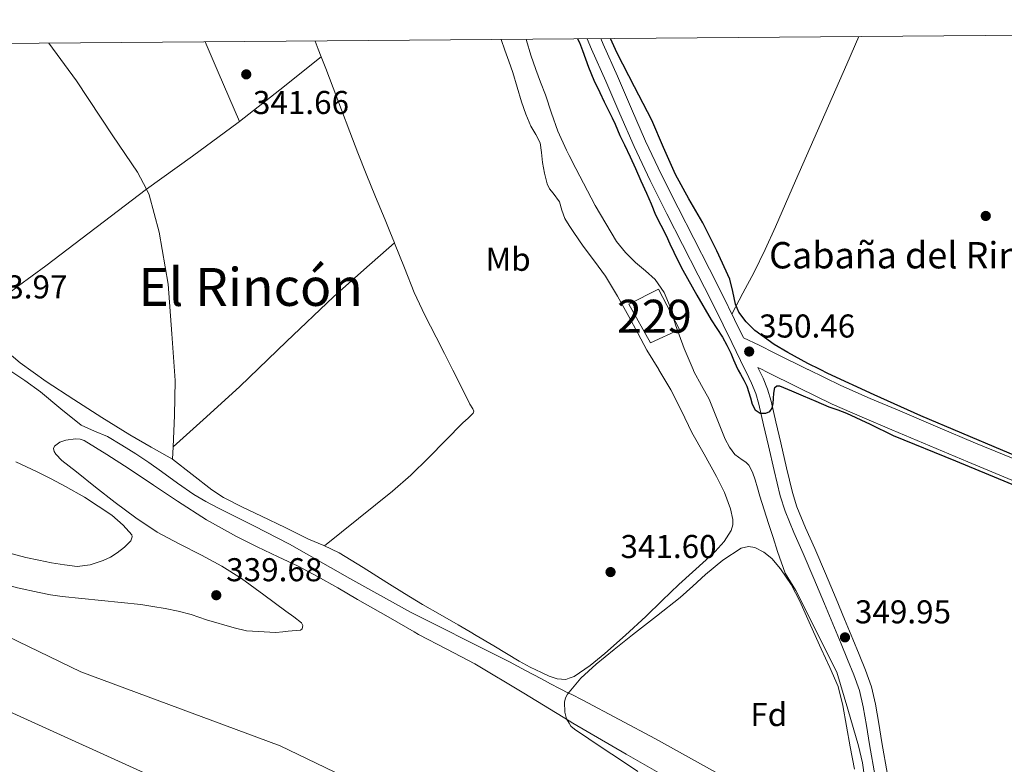
# Model space of a CAD drawing. Units: metres. Extents: x 553100 to 559991, y 4696250 to 4700931.
# Drawn here: x 559080 to 559378, y 4700705 to 4700931 of the extents above; entities that cross this region are included whole.
import ezdxf
from ezdxf.enums import TextEntityAlignment as Align

# ---------------------------------------------------------------- set-up
doc = ezdxf.new("R2010")
doc.units = ezdxf.units.M
doc.header["$MEASUREMENT"] = 0
doc.linetypes.add('DGN Style 3', pattern=[119.62706, 85.4479, -34.17916])
doc.linetypes.add('DGN Style 4', pattern=[136.80208790000003, 68.35832, -34.17916, 0.08544790000000001, -34.17916])
for name, color, linetype, lineweight in [('Nivel 1', 7, 'Continuous', 0), ('Nivel 11', 7, 'Continuous', 0), ('Nivel 13', 7, 'Continuous', 0), ('Nivel 15', 7, 'Continuous', 0), ('Nivel 17', 7, 'Continuous', 0), ('Nivel 21', 7, 'Continuous', 0), ('Nivel 23', 7, 'Continuous', 0), ('Nivel 35', 7, 'Continuous', 0), ('Nivel 36', 7, 'Continuous', 0), ('Nivel 37', 7, 'Continuous', 0), ('Nivel 4', 7, 'Continuous', 0), ('Nivel 41', 7, 'Continuous', 0), ('Nivel 44', 7, 'Continuous', 0), ('Nivel 45', 7, 'Continuous', 0), ('Nivel 48', 7, 'Continuous', 0), ('Nivel 5', 7, 'Continuous', 0), ('Nivel 51', 7, 'Continuous', 0), ('Nivel 52', 7, 'Continuous', 0), ('Nivel 57', 7, 'Continuous', 0), ('Nivel 61', 7, 'Continuous', 0), ('Nivel 7', 7, 'Continuous', 0)]:
    doc.layers.add(name, color=color, linetype=linetype, lineweight=lineweight)
doc.styles.add('Style-Arial', font='txt')
doc.styles.add('Style-Arial Narrow', font='txt')
doc.styles.add('Style-Times New Roman', font='txt')

# ---------------------------------------------------------------- blocks, each defined once
blk = doc.blocks.new('5PATER')
at = {"layer": 'Nivel 7', "linetype": 'Continuous', "lineweight": 0}
h = blk.add_hatch(color=51, dxfattribs=at)
edge = h.paths.add_edge_path()
edge.add_ellipse((0.0001789852976799011, 0.003191027790307999), major_axis=(-1.095731442372465, -1.110710699892244), ratio=0.9994222409660318, start_angle=0, end_angle=360)
blk = doc.blocks.new('5PERFI_1')
at = {"layer": 'Nivel 17', "linetype": 'Continuous', "lineweight": 0}
h = blk.add_hatch(color=7, dxfattribs=at)
edge = h.paths.add_edge_path()
edge.add_arc((0.003195818513631821, -0.005001606419682503), 1.559999998626405, 315.0000000018422, 675.0000000018422)
blk = doc.blocks.new('5PERFI')
at = {"layer": 'Nivel 17', "color": 7, "linetype": 'Continuous', "lineweight": 0}
blk.add_blockref('5PERFI_1', (0, 0), dxfattribs=at)

msp = doc.modelspace()

# ---------------------------------------------------------------- linework, layer by layer
at = {"layer": 'Nivel 1', "color": 7, "linetype": 'Continuous', "lineweight": 0}
msp.add_polyline3d([(558841.6400000006, 4700921.689999999, 338.95), (558842, 4700921.41, 338.95), (558866.8599999994, 4700900.310000001, 339.15), (558903.7699999996, 4700858.470000001, 339.65), (558942.3900000006, 4700823.51, 339.62), (558985.0399999991, 4700792.52, 339.25), (559037.6999999993, 4700762.24, 339.52), (559098.3500000015, 4700732.92, 339.55), (559158.8200000003, 4700710.460000001, 339.71), (559216.5399999991, 4700682.640000001, 339.73), (559269.379999999, 4700646.140000001, 339.75), (559315.0700000003, 4700600.83, 339.79), (559349.6000000015, 4700541.59, 339.84), (559372.1999999993, 4700482.119999999, 339.37), (559388.5300000012, 4700412.82, 338.9)], dxfattribs=at)
at = {"layer": 'Nivel 11', "color": 142, "linetype": 'Continuous', "lineweight": 13, "elevation": 339.53, "flags": 128}
msp.add_lwpolyline([(559079.129999999, 4700758.460000001), (559085.6999999993, 4700757), (559089.1700000018, 4700756.359999999), (559092.6600000001, 4700755.83), (559104.5799999982, 4700754.58), (559116.5, 4700753.35), (559120.2100000009, 4700752.82), (559123.8900000006, 4700752.199999999), (559127.870000001, 4700751.35), (559131.8000000007, 4700750.32), (559136.4200000018, 4700748.720000001), (559144.8099999987, 4700746.32), (559148.5700000003, 4700745.43), (559157.4899999984, 4700744.85), (559159.5599999987, 4700745.07), (559161.25, 4700745.24), (559165.0100000016, 4700745.630000001), (559165.4600000009, 4700745.949999999), (559165.6799999997, 4700746.98), (559165.3200000003, 4700747.859999999), (559162.9100000001, 4700749.609999999), (559160.5, 4700751.359999999), (559153.8299999982, 4700756.33), (559147.1099999994, 4700761.27), (559141.1400000006, 4700765), (559134.9499999993, 4700768.390000001), (559128.1999999993, 4700771.790000001), (559121.5300000012, 4700775.33), (559115.0300000012, 4700779.710000001), (559108.7399999984, 4700784.390000001), (559102.8200000003, 4700788.970000001), (559096.9699999988, 4700793.65), (559092.5500000007, 4700797.130000001), (559090.7899999991, 4700798.960000001), (559090.2600000016, 4700799.85), (559090.0700000003, 4700800.689999999), (559090.3599999994, 4700801.470000001), (559091.9600000009, 4700802.65), (559093.7600000016, 4700803.300000001), (559096.7600000016, 4700803.68), (559098.1400000006, 4700803.529999999), (559099.2899999991, 4700803.109999999), (559106.1700000018, 4700798.949999999), (559113, 4700794.529999999), (559120.3399999999, 4700789.6), (559127.6999999993, 4700784.710000001), (559136.4800000004, 4700779.1), (559145.5399999991, 4700773.99), (559151.870000001, 4700770.91), (559158.2100000009, 4700767.869999999), (559164.2300000004, 4700764.970000001), (559170.1700000018, 4700761.92), (559176.25, 4700758.43), (559182.3099999987, 4700754.880000001), (559191.5399999991, 4700749.59), (559199.4699999988, 4700745.07), (559200.7699999996, 4700744.32), (559209.3299999982, 4700739.869999999), (559217.879999999, 4700735.390000001), (559232.7600000016, 4700726.43), (559246.4899999984, 4700718.07), (559247.6099999994, 4700717.390000001), (559263.8000000007, 4700707.93), (559280.0700000003, 4700698.609999999)], dxfattribs=at)
at = {"layer": 'Nivel 13', "color": 4, "linetype": 'Continuous', "lineweight": 0, "extrusion": (0.8927013369249052, 0.3799693441702794, 0.2422965549554814), "elevation": 2285431.429060828, "flags": 128}
msp.add_lwpolyline([(4106429.105049768, -570406.9534195121), (4106419.08378012, -570407.0667979363), (4106402.800561746, -570407.3038619133)], dxfattribs=at)
at = {"layer": 'Nivel 13', "color": 4, "linetype": 'Continuous', "lineweight": 0, "extrusion": (-0.3088902165025129, -0.1201957746223167, 0.943472209400983), "elevation": -737430.822440594, "flags": 128}
msp.add_lwpolyline([(-4178165.349852173, 2100116.855563726), (-4178162.720557638, 2100116.88573404), (-4178160.155991397, 2100116.88573404)], dxfattribs=at)
at = {"layer": 'Nivel 13', "color": 4, "linetype": 'Continuous', "lineweight": 0, "extrusion": (-0.009138507743476257, 0.01260483826686381, 0.9998787955189812), "elevation": 54485.99839760426, "flags": 128}
msp.add_lwpolyline([(559151.0498317443, 4700606.218371775), (559138.4204506129, 4700596.267581243), (559126.1910527758, 4700586.606813753)], dxfattribs=at)
at = {"layer": 'Nivel 13', "color": 4, "linetype": 'Continuous', "lineweight": 0, "extrusion": (-0.01094288309324017, -0.0044825639375743, 0.9999300775205001), "elevation": -26849.44307420467, "flags": 128}
msp.add_lwpolyline([(559141.5380905569, 4700846.443840779), (559142.8980091251, 4700842.933809331), (559145.1678732038, 4700837.023757357), (559147.6976122856, 4700830.383655142), (559150.2274608016, 4700823.74359775), (559152.6673147008, 4700817.34354236), (559155.1571656093, 4700810.963484317), (559158.0169943646, 4700803.993414052), (559160.9068213217, 4700797.043342115), (559162.3567344993, 4700793.463306956), (559163.7466512732, 4700789.993273634)], dxfattribs=at)
at = {"layer": 'Nivel 13', "color": 4, "linetype": 'Continuous', "lineweight": 0, "extrusion": (0.046722618276535, -0.04806938997851936, 0.9977506355239661), "elevation": -199503.6582879747, "flags": 128}
msp.add_lwpolyline([(3677433.919227522, 2974522.370082827), (3677433.430468999, 2974522.426657207), (3677416.375661846, 2974524.756901504), (3677399.353293322, 2974527.292896349)], dxfattribs=at)
at = {"layer": 'Nivel 13', "color": 4, "linetype": 'Continuous', "lineweight": 0, "extrusion": (-0.0001347646760513913, -0.00265982913259325, 0.9999964535674452), "elevation": -12236.88971966004, "flags": 128}
msp.add_lwpolyline([(559126.3509840555, 4700785.300295407), (559126.1609827094, 4700781.550282139)], dxfattribs=at)
at = {"layer": 'Nivel 13', "color": 4, "linetype": 'Continuous', "lineweight": 0}
for points in [[(559088.6600000001, 4700923.74, 342.2), (559096.9800000004, 4700912.359999999, 342.15), (559108.0100000016, 4700895.59, 342.05), (559115.4699999988, 4700884.57, 342.05), (559118.2100000009, 4700879.390000001, 342.05)], [(559118.2100000009, 4700879.390000001, 342.05), (559103, 4700867.75, 341.96), (559087.7399999984, 4700856.189999999, 341.88), (559079.4600000009, 4700850.08, 341.9), (559071.1799999997, 4700843.960000001, 341.93)], [(559118.2100000009, 4700879.390000001, 342.05), (559119.0899999999, 4700877.74, 342.05), (559122.1400000006, 4700866.359999999, 342.05), (559124.8500000015, 4700850.630000001, 341.96), (559125.9499999993, 4700835.51, 341.96), (559126.9100000001, 4700821.390000001, 341.91), (559126.7600000016, 4700810.710000001, 341.81), (559126.3099999987, 4700801.220000001, 341.79)], [(559193.4899999984, 4700863.119999999, 341.69), (559184.2300000004, 4700854.93, 341.86), (559174.9699999988, 4700846.75, 342.04), (559160.7300000004, 4700833.16, 342), (559146.5599999987, 4700819.5, 341.81), (559136.4299999997, 4700810.359999999, 341.8), (559126.3099999987, 4700801.220000001, 341.79)], [(559193.4899999984, 4700863.119999999, 341.69), (559193.5300000012, 4700863.02, 341.69), (559196.4699999988, 4700855.540000001, 341.66), (559199.4699999988, 4700848.09, 341.62), (559202.7100000009, 4700841.23, 341.6), (559206.1700000018, 4700834.49, 341.57), (559208.6900000013, 4700829.51, 341.58), (559211.2100000009, 4700824.540000001, 341.57), (559213.8000000007, 4700819.380000001, 341.54), (559216.379999999, 4700814.220000001, 341.51), (559217.2600000016, 4700812.790000001, 341.5), (559217.5300000012, 4700812.08, 341.5), (559217.3900000006, 4700811.470000001, 341.49), (559215.870000001, 4700809.949999999, 341.49), (559214.1900000013, 4700808.51, 341.49), (559203.7699999996, 4700797.869999999, 341.42), (559198.4699999988, 4700792.630000001, 341.39), (559192.879999999, 4700787.74, 341.43), (559182.5599999987, 4700779.460000001, 341.58), (559172.2399999984, 4700771.18, 341.72)]]:
    msp.add_polyline3d(points, dxfattribs=at)
at = {"layer": 'Nivel 15', "color": 1, "linetype": 'Continuous', "lineweight": 0, "elevation": 381.72, "flags": 128}
msp.add_lwpolyline([(559271.1900000013, 4700832.83), (559264.5300000012, 4700844.550000001), (559273.5799999982, 4700849.08), (559279.9699999988, 4700836.82), (559271.1900000013, 4700832.83)], dxfattribs=at)
at = {"layer": 'Nivel 21', "color": 7, "linetype": 'DGN Style 3', "lineweight": 0}
for points in [[(559251.9200000018, 4700925.09, 350.33), (559253.3000000007, 4700921.91, 350.31), (559257.5799999982, 4700912.220000001, 350.26), (559261.8299999982, 4700902.33, 350.12), (559266.1600000001, 4700892.390000001, 350.01), (559271.0300000012, 4700882.1, 350), (559276.1400000006, 4700871.98, 350.01), (559280.8999999985, 4700862.68, 350.02), (559285.6400000006, 4700853.380000001, 350.02), (559289.4400000013, 4700845.810000001, 350.02), (559293.1999999993, 4700838.220000001, 350.02), (559295.8200000003, 4700832.85, 350.02), (559298.4400000013, 4700827.470000001, 350.02), (559299.8000000007, 4700824.67, 350.02), (559300.1400000006, 4700823.970000001, 350.02), (559301.7800000012, 4700820.560000001, 350.01), (559303.0700000003, 4700817.43, 349.97), (559304.0199999996, 4700814.17, 349.94), (559305.4800000004, 4700807.91, 349.93), (559306.9499999993, 4700801.550000001, 349.93), (559308.6900000013, 4700794.02, 349.93), (559310.5300000012, 4700786.380000001, 349.93), (559311.9600000009, 4700781.74, 349.93), (559314.6499999985, 4700775.189999999, 349.93), (559317.4400000013, 4700768.880000001, 349.93), (559320.6900000013, 4700761.25, 349.93), (559323.9200000018, 4700753.6, 349.93), (559326.4400000013, 4700747.51, 349.88), (559328.9699999988, 4700741.41, 349.83), (559330.9200000018, 4700736.689999999, 349.82), (559332.8299999982, 4700732.08, 349.81), (559334.5300000012, 4700727.27, 349.78), (559335.6900000013, 4700722.34, 349.75), (559336.6400000006, 4700716.689999999, 349.72), (559337.5899999999, 4700710.890000001, 349.7), (559339.3099999987, 4700701.140000001, 349.69)], [(559381.9800000004, 4700790.609999999, 349.61), (559367.3900000006, 4700796.66, 349.61), (559355.870000001, 4700801.529999999, 349.76), (559344.379999999, 4700806.41, 349.94), (559335.3500000015, 4700810.199999999, 349.95), (559326.2899999991, 4700814.23, 349.96), (559316.1400000006, 4700819.16, 350.04), (559306.0899999999, 4700824.109999999, 350.1), (559304.9800000004, 4700824.67, 350.09), (559303.75, 4700825.290000001, 350.02)]]:
    msp.add_polyline3d(points, dxfattribs=at)
at = {"layer": 'Nivel 21', "color": 7, "linetype": 'Continuous', "lineweight": 0}
for points in [[(559256.0799999982, 4700925.119999999, 350.32), (559256.8099999987, 4700923.449999999, 350.31), (559261.0899999999, 4700913.75, 350.26), (559265.3500000015, 4700903.859999999, 350.12), (559269.6499999985, 4700893.98, 350.01), (559274.4699999988, 4700883.790000001, 350), (559279.5500000007, 4700873.720000001, 350.01), (559284.3099999987, 4700864.42, 350.02), (559289.0599999987, 4700855.109999999, 350.02), (559292.870000001, 4700847.52, 350.02), (559296.6400000006, 4700839.91, 350.02), (559299.2699999996, 4700834.529999999, 350.02), (559299.3599999994, 4700834.34, 350.02), (559304.1400000006, 4700832.060000001, 350.06), (559308.8599999994, 4700829.67, 350.1), (559318.870000001, 4700824.74, 350.04), (559319.0199999996, 4700824.67, 350.04), (559328.9100000001, 4700819.859999999, 349.96), (559337.8099999987, 4700815.9, 349.95), (559346.8000000007, 4700812.130000001, 349.94), (559358.2899999991, 4700807.25, 349.76), (559369.7899999991, 4700802.390000001, 349.61), (559384.370000001, 4700796.34, 349.61)], [(559303.75, 4700825.290000001, 350.02), (559304.0500000007, 4700824.67, 350.01), (559305.2800000012, 4700822.119999999, 350.01), (559306.6900000013, 4700818.699999999, 349.97), (559307.7300000004, 4700815.140000001, 349.94), (559309.2100000009, 4700808.779999999, 349.93), (559310.6900000013, 4700802.41, 349.93), (559312.4200000018, 4700794.9, 349.93), (559314.2199999988, 4700787.4, 349.93), (559315.5700000003, 4700783.040000001, 349.93), (559318.1799999997, 4700776.689999999, 349.93), (559320.9600000009, 4700770.41, 349.93), (559324.2199999988, 4700762.75, 349.93), (559327.4499999993, 4700755.08, 349.93), (559329.9800000004, 4700748.98, 349.88), (559332.5100000016, 4700742.869999999, 349.83), (559334.4600000009, 4700738.16, 349.82), (559336.4100000001, 4700733.449999999, 349.81), (559338.2100000009, 4700728.35, 349.78), (559339.4499999993, 4700723.1, 349.75), (559340.4200000018, 4700717.310000001, 349.72), (559341.370000001, 4700711.529999999, 349.7), (559343.0799999982, 4700701.82, 349.69)]]:
    msp.add_polyline3d(points, dxfattribs=at)
at = {"layer": 'Nivel 23', "color": 70, "linetype": 'DGN Style 4', "lineweight": 0}
msp.add_polyline3d([(558849.9299999997, 4700921.76, 339.02), (558904.6400000006, 4700849.359999999, 339.63), (558949.8399999999, 4700802.35, 339.33), (559065.5599999987, 4700725.949999999, 339.44), (559165.0100000016, 4700680.75, 339.8), (559244.1900000013, 4700649.33, 339.79), (559306.5700000003, 4700595.960000001, 339.75), (559338.1000000015, 4700538.51, 339.79)], dxfattribs=at)
at = {"layer": 'Nivel 35', "color": 92, "linetype": 'DGN Style 3', "lineweight": 0}
msp.add_polyline3d([(559267.3099999987, 4700702.68, 345.91), (559262.0300000012, 4700706.199999999, 345.91), (559256.75, 4700709.720000001, 345.91), (559252.3999999985, 4700712.630000001, 345.91), (559248.0599999987, 4700715.560000001, 345.91), (559247.0199999996, 4700716.49, 345.91), (559246.4899999984, 4700717.380000001, 345.91), (559245.6799999997, 4700718.73, 345.91), (559245.1099999994, 4700720.699999999, 345.91), (559245.0300000012, 4700723.699999999, 345.91), (559245.379999999, 4700725.060000001, 345.91), (559246.0100000016, 4700726.220000001, 345.91), (559246.4899999984, 4700726.790000001, 345.91), (559250.0100000016, 4700730.98, 345.91), (559254.629999999, 4700735.290000001, 345.91), (559260.1700000018, 4700739.73, 345.9), (559265.7100000009, 4700744.140000001, 345.89), (559272.9499999993, 4700749.83, 346.26), (559280.1900000013, 4700755.529999999, 346.77), (559284.0399999991, 4700758.949999999, 346.78), (559287.8200000003, 4700762.5, 346.82), (559293.1400000006, 4700766.859999999, 347.5), (559298.6900000013, 4700770.5, 348.17), (559300.9200000018, 4700771, 348.26), (559302.7800000012, 4700770.67, 348.33), (559305.5599999987, 4700769.310000001, 348.43), (559307.9499999993, 4700767.300000001, 348.53), (559310.6000000015, 4700764.210000001, 348.68), (559313.8399999999, 4700759.439999999, 348.9), (559316.4499999993, 4700754.359999999, 349.11), (559319.6799999997, 4700747.15, 349.15), (559322.9100000001, 4700739.939999999, 349.11), (559325.5700000003, 4700734.27, 349.25), (559328.0799999982, 4700728.49, 349.37), (559329.5, 4700722.76, 349.4), (559331.75, 4700710.17, 349.45), (559333.0799999982, 4700703.42, 349.48)], dxfattribs=at)
at = {"layer": 'Nivel 36', "color": 92, "linetype": 'Continuous', "lineweight": 0}
for points in [[(559126.120000001, 4700797.470000001, 341.78), (559132.1000000015, 4700792.84, 341.8), (559138.0799999982, 4700788.220000001, 341.81), (559141.620000001, 4700785.859999999, 341.82), (559147.3500000015, 4700782.960000001, 341.81), (559153.1799999997, 4700780.23, 341.8), (559160.2699999996, 4700776.720000001, 341.76), (559167.370000001, 4700773.24, 341.73), (559172.0799999982, 4700771.26, 341.72), (559176.6999999993, 4700769.08, 341.72), (559183.9299999997, 4700764.609999999, 341.72), (559191.129999999, 4700760.07, 341.72), (559196.5399999991, 4700756.73, 341.7), (559201.9800000004, 4700753.42, 341.69), (559207.370000001, 4700750.300000001, 341.66), (559212.7800000012, 4700747.210000001, 341.64), (559216.4299999997, 4700745.07, 341.64), (559218.2300000004, 4700744.01, 341.63), (559223.6700000018, 4700740.790000001, 341.64), (559227.5, 4700738.49, 341.65), (559231.3200000003, 4700736.189999999, 341.65), (559234.6600000001, 4700734.390000001, 341.65), (559238.0700000003, 4700732.699999999, 341.65), (559240.4400000013, 4700731.640000001, 341.65), (559242.8399999999, 4700730.779999999, 341.65), (559245.4600000009, 4700730.609999999, 341.65), (559246.4899999984, 4700730.98, 341.65), (559248.0100000016, 4700731.529999999, 341.65), (559252.870000001, 4700734.84, 341.7), (559257.3099999987, 4700738.51, 341.75), (559263.5599999987, 4700744.09, 341.77), (559269.7199999988, 4700749.75, 341.78), (559274.7300000004, 4700754.59, 341.79), (559279.7399999984, 4700759.42, 341.8), (559283.8500000015, 4700763.189999999, 341.88), (559288, 4700766.939999999, 342.01), (559290.8099999987, 4700769.470000001, 342.1), (559293.5300000012, 4700772.470000001, 342.2), (559295.5899999999, 4700775.83, 342.26), (559296.1099999994, 4700777.52, 342.27), (559296.129999999, 4700779.210000001, 342.28), (559295.370000001, 4700782.460000001, 342.28), (559293.5599999987, 4700787.35, 342.27), (559291.2100000009, 4700792.220000001, 342.26), (559287.4299999997, 4700798.99, 342.27), (559283.7300000004, 4700805.609999999, 342.26), (559280.5599999987, 4700812.109999999, 342.23), (559277.3299999982, 4700818.58, 342.2), (559273.6799999997, 4700824.58, 342.17), (559273.629999999, 4700824.67, 342.17), (559270.0100000016, 4700830.57, 342.13), (559267.3099999987, 4700835.689999999, 342.13), (559264.6099999994, 4700840.82, 342.13), (559261.1700000018, 4700847.01, 342.09), (559257.4899999984, 4700853.050000001, 342.01), (559254.1799999997, 4700857.619999999, 341.8), (559250.7699999996, 4700862.119999999, 341.62), (559247.879999999, 4700866.26, 341.6), (559246.5, 4700868.42, 341.59), (559245.1499999985, 4700870.5, 341.59), (559244.2800000012, 4700873.02, 341.59), (559243.5500000007, 4700875.59, 341.59), (559241.5899999999, 4700878.25, 341.59), (559240.5500000007, 4700879.560000001, 341.59), (559239.8099999987, 4700881.02, 341.59), (559238.9699999988, 4700884.24, 341.59), (559238.370000001, 4700887.51, 341.59), (559238.0899999999, 4700890.529999999, 341.59), (559237.6499999985, 4700893.51, 341.59), (559236.3200000003, 4700896.07, 341.59), (559234.8500000015, 4700898.57, 341.59), (559233.3399999999, 4700902.23, 341.59), (559231.9899999984, 4700905.960000001, 341.59), (559230.6900000013, 4700910.4, 341.59), (559229.3599999994, 4700914.82, 341.59), (559228.1700000018, 4700918.23, 341.59), (559226.9800000004, 4700921.640000001, 341.59), (559225.879999999, 4700924.869999999, 341.59)], [(559334.3999999985, 4700925.77, 350.14), (559330.7100000009, 4700917.380000001, 350.26), (559322.9200000018, 4700899.689999999, 350.18), (559315.1400000006, 4700881.99, 350.05), (559309.0899999999, 4700868.02, 350.33), (559305.9499999993, 4700861.09, 350.46), (559302.5599999987, 4700854.279999999, 350.41), (559299.1999999993, 4700847.91, 350.21), (559295.8299999982, 4700841.540000001, 350.02)], [(559072.4100000001, 4700832.960000001, 341.83), (559079.9499999993, 4700826.699999999, 341.84), (559087.8000000007, 4700821.07, 341.85), (559096.2199999988, 4700815.560000001, 341.85), (559104.6799999997, 4700810.140000001, 341.85), (559108.9200000018, 4700807.48, 341.85), (559113.1999999993, 4700804.890000001, 341.85), (559119.6600000001, 4700801.18, 341.82), (559126.120000001, 4700797.470000001, 341.78)]]:
    msp.add_polyline3d(points, dxfattribs=at)
at = {"layer": 'Nivel 4', "color": 30, "linetype": 'Continuous', "lineweight": 30, "elevation": 350, "flags": 128}
for points in [[(559249.0500000007, 4700925.060000001), (559249.5799999982, 4700923.92), (559250.5300000012, 4700921.560000001), (559251.4200000018, 4700918.99), (559252.3399999999, 4700916.439999999), (559253.9699999988, 4700912.560000001), (559255.7300000004, 4700908.74), (559257.129999999, 4700905.91), (559258.5300000012, 4700903.08), (559259.4800000004, 4700901.1), (559260.4200000018, 4700899.130000001), (559261.120000001, 4700897.439999999), (559261.8200000003, 4700895.75), (559262.5700000003, 4700894.290000001), (559263.3099999987, 4700892.84), (559264.9400000013, 4700889.26), (559266.5599999987, 4700885.689999999), (559268.25, 4700881.949999999), (559269.9299999997, 4700878.210000001), (559271.3099999987, 4700874.939999999), (559272.6999999993, 4700871.67), (559274.2800000012, 4700868.5), (559275.8900000006, 4700865.35), (559277.0500000007, 4700862.85), (559278.2100000009, 4700860.359999999), (559279.5700000003, 4700857.58), (559280.9699999988, 4700854.84), (559285.1799999997, 4700847.220000001), (559289.6000000015, 4700839.73), (559291.2800000012, 4700837.119999999), (559292.9699999988, 4700834.5), (559294.3299999982, 4700832.09), (559295.5700000003, 4700829.619999999), (559296.3099999987, 4700827.68), (559297.0899999999, 4700825.77), (559297.6799999997, 4700824.67), (559297.7699999996, 4700824.5), (559298.4600000009, 4700823.24), (559299.4200000018, 4700821.439999999), (559300.370000001, 4700819.640000001), (559301.5100000016, 4700816.060000001), (559302.0399999991, 4700814.23), (559302.9400000013, 4700812.449999999), (559304.4200000018, 4700811.49), (559306.1099999994, 4700811.49), (559307.3099999987, 4700812), (559308.0899999999, 4700812.970000001), (559308.3299999982, 4700814.41), (559308.4899999984, 4700815.859999999), (559308.5700000003, 4700817.560000001), (559308.8900000006, 4700819.25), (559309.5199999996, 4700819.73), (559310.3299999982, 4700819.699999999), (559313.879999999, 4700818.220000001), (559317.4200000018, 4700816.720000001), (559321.3500000015, 4700815.060000001), (559325.2800000012, 4700813.4), (559327.9600000009, 4700812.439999999), (559330.6400000006, 4700811.49), (559337.7399999984, 4700808.09), (559344.8099999987, 4700804.640000001), (559363.6499999985, 4700796.970000001), (559382.4600000009, 4700789.220000001)], [(559402.8099999987, 4700789.710000001), (559377.9899999984, 4700800.130000001), (559353.2100000009, 4700810.640000001), (559339.0399999991, 4700816.970000001), (559324.9600000009, 4700823.52), (559322.6499999985, 4700824.67), (559318.8500000015, 4700826.57), (559312.8299999982, 4700829.83), (559308.620000001, 4700832.26), (559302.7600000016, 4700836.560000001), (559300.1999999993, 4700839.15), (559297.9800000004, 4700842.119999999), (559296.9299999997, 4700844.529999999), (559296.1700000018, 4700848.380000001), (559295.1700000018, 4700852.130000001), (559291.2600000016, 4700860.74), (559287.0700000003, 4700869.220000001), (559282.8200000003, 4700876.52), (559278.6900000013, 4700883.859999999), (559275.0799999982, 4700892.109999999), (559271.5199999996, 4700900.390000001), (559266.25, 4700910.5), (559261.0599999987, 4700920.66), (559259.0399999991, 4700925.15)]]:
    msp.add_lwpolyline(points, dxfattribs=at)
at = {"layer": 'Nivel 5', "color": 30, "linetype": 'Continuous', "lineweight": 0, "flags": 128}
for points, elevation in [([(559233.3900000006, 4700924.93), (559233.5100000016, 4700924.51), (559234.8500000015, 4700920.109999999), (559236.3200000003, 4700915.74), (559237.7800000012, 4700911.9), (559239.2600000016, 4700908.060000001), (559241.1099999994, 4700902.51), (559243.0399999991, 4700896.99), (559245.6600000001, 4700891.300000001), (559246.5, 4700889.68), (559248.5399999991, 4700885.73), (559254.3999999985, 4700874.51), (559260.8299999982, 4700863.58), (559263.5399999991, 4700860.23), (559266.5899999999, 4700857.18), (559269.5899999999, 4700854.68), (559272.5399999991, 4700852.060000001), (559275.2600000016, 4700848.09), (559277.1499999985, 4700843.68), (559277.9100000001, 4700840.949999999), (559278.6900000013, 4700838.24), (559281.3399999999, 4700831.1), (559284.0700000003, 4700824.67), (559284.3200000003, 4700824.09), (559286.6099999994, 4700819.859999999), (559288.9299999997, 4700815.65), (559291.3900000006, 4700809.66), (559293.7899999991, 4700803.609999999), (559295.129999999, 4700801.17), (559296.7300000004, 4700798.880000001), (559298.9200000018, 4700797.32), (559300.1000000015, 4700796.630000001), (559301.0199999996, 4700795.68), (559302.1400000006, 4700793.529999999), (559302.9400000013, 4700791.26), (559303.5899999999, 4700788.76), (559304.2899999991, 4700786.27), (559305.629999999, 4700782.140000001), (559306.9699999988, 4700778.01), (559308.3200000003, 4700773.76), (559309.6600000001, 4700769.5), (559311.9600000009, 4700762.91), (559315.1999999993, 4700757.6), (559327.7100000009, 4700732.83), (559331, 4700721.66), (559334.3000000007, 4700710.49), (559335.4899999984, 4700705.310000001), (559336.5700000003, 4700697.380000001)], 345), ([(559092.2199999988, 4700812.810000001), (559086.1099999994, 4700817.949999999), (559081.3200000003, 4700821.33), (559076.4400000013, 4700824.609999999)], 340), ([(559294.5500000007, 4700700.51), (559272.6700000018, 4700712.640000001), (559250.5899999999, 4700724.380000001), (559247.0599999987, 4700726.130000001), (559246.4899999984, 4700726.42), (559243.5500000007, 4700727.9), (559240.8299999982, 4700729.34), (559238.1099999994, 4700730.779999999), (559233.2399999984, 4700733.369999999), (559228.379999999, 4700735.970000001), (559213.379999999, 4700743.51), (559210.2699999996, 4700745.07), (559198.3599999994, 4700751.01), (559179.9800000004, 4700761.310000001), (559161.629999999, 4700771.68), (559150.7899999991, 4700777.210000001), (559139.9299999997, 4700782.689999999), (559136.1999999993, 4700784.640000001), (559132.5700000003, 4700786.779999999), (559127.6499999985, 4700790.24), (559122.7800000012, 4700793.76), (559118.9200000018, 4700796.43), (559115.0300000012, 4700799.07), (559110.7899999991, 4700801.77), (559106.4600000009, 4700804.32), (559102.4299999997, 4700806.029999999), (559098.4600000009, 4700807.84), (559092.2199999988, 4700812.810000001)], 340), ([(559078.6099999994, 4700796.67), (559084.8900000006, 4700793.76), (559089.3299999982, 4700791.550000001), (559093.7199999988, 4700789.220000001), (559099.4299999997, 4700785.98), (559107.6999999993, 4700780.460000001), (559111.1400000006, 4700777.51), (559113.75, 4700774.5), (559113.9499999993, 4700773.890000001), (559113.5, 4700772.689999999), (559111.620000001, 4700770.77), (559109.3999999985, 4700769.060000001), (559107.3200000003, 4700767.73), (559105.1099999994, 4700766.75), (559101.1999999993, 4700765.43), (559097.2399999984, 4700764.960000001), (559093.3299999982, 4700765.380000001), (559089.4299999997, 4700766.050000001), (559085.5500000007, 4700766.810000001), (559081.6900000013, 4700767.65), (559076.3500000015, 4700769.060000001)], 340)]:
    msp.add_lwpolyline(points, dxfattribs=dict(at, elevation=elevation))
at = {"layer": 'Nivel 51', "color": 151, "linetype": 'Continuous', "lineweight": 13, "extrusion": (0.0001879569567181212, 7.711103782143605e-05, 0.999999979363035), "elevation": 807.1172198746916, "flags": 128}
msp.add_lwpolyline([(559396.1463018507, 4700529.641735913), (559395.3863018639, 4700530.431735922), (559393.0563019067, 4700533.161735946), (559391.0163019411, 4700536.111735968), (559388.4763019867, 4700540.81173599), (559385.9763020314, 4700545.521736013), (559381.7563021071, 4700552.861736052), (559377.3963021822, 4700560.131736094), (559374.4663022347, 4700564.451736122), (559371.496302288, 4700568.751736155), (559367.5663023554, 4700575.211736191), (559363.8963024206, 4700581.821736224), (559360.7263024785, 4700588.181736251), (559357.7963025309, 4700594.661736274), (559355.6463025659, 4700600.541736288), (559353.3363026083, 4700606.351736305), (559350.9463026486, 4700611.111736324), (559348.5263026915, 4700615.861736346), (559346.0663027354, 4700620.641736366), (559343.5963027813, 4700625.41173639), (559340.836302828, 4700629.901736416), (559337.9963028803, 4700634.351736443), (559335.2163029276, 4700639.511736469), (559332.776302971, 4700644.851736488), (559330.3563030139, 4700651.451736504), (559328.2863030508, 4700658.161736514), (559327.2863030694, 4700662.351736516), (559326.3363030851, 4700666.561736517), (559325.4363031015, 4700669.971736521), (559324.046303127, 4700673.141736532), (559322.4763031527, 4700674.781736549), (559319.0163032152, 4700676.961736592), (559315.4663032778, 4700678.791736638), (559308.3763034008, 4700682.381736731), (559302.8363034986, 4700685.6217368), (559297.2963035963, 4700688.861736871), (559293.556303665, 4700691.091736918), (559289.81630373, 4700693.311736966), (559284.9163038172, 4700695.951737029), (559279.9963039048, 4700698.561737094), (559263.7263041921, 4700707.881737301), (559247.5363044776, 4700717.341737507), (559246.4163044952, 4700718.021737522), (559232.6863047406, 4700726.381737696), (559217.8063050024, 4700735.341737885), (559209.2563051544, 4700739.821737995), (559200.6963053048, 4700744.271738108), (559199.3963053264, 4700745.021738123), (559191.4663054682, 4700749.541738223), (559182.2363056317, 4700754.831738342), (559176.1763057373, 4700758.381738419), (559170.0963058434, 4700761.871738499), (559164.1563059501, 4700764.921738574), (559158.1363060549, 4700767.821738655), (559151.7963061668, 4700770.861738736), (559145.4663062803, 4700773.941738818), (559136.4063064381, 4700779.051738935), (559127.6263065934, 4700784.661739046), (559120.2663067244, 4700789.551739138), (559112.9263068549, 4700794.48173923), (559106.0963069759, 4700798.901739316), (559099.2163070962, 4700803.061739402), (559098.0663071163, 4700803.481739419), (559096.6863071397, 4700803.631739438), (559093.6863071956, 4700803.251739481), (559091.8863072246, 4700802.601739509), (559090.286307253, 4700801.421739537), (559089.9963072613, 4700800.641739544), (559090.1863072552, 4700799.801739544), (559090.7163072452, 4700798.911739537), (559092.476307217, 4700797.081739519), (559096.8963071369, 4700793.601739464), (559102.746307034, 4700788.921739394), (559108.6663069315, 4700784.341739321), (559114.9563068189, 4700779.661739245), (559121.4563067034, 4700775.281739162), (559128.126306586, 4700771.741739076), (559134.8763064668, 4700768.34173899), (559141.0663063563, 4700764.951738911), (559147.0363062508, 4700761.221738834), (559153.7563061342, 4700756.281738752), (559160.4263060167, 4700751.31173867), (559162.8363059722, 4700749.56173864), (559165.2463059314, 4700747.811738608), (559165.6063059233, 4700746.931738608), (559165.3863059282, 4700745.901738614), (559164.9363059364, 4700745.581738621), (559161.1763060018, 4700745.191738676), (559159.486306034, 4700745.021738701), (559157.4163060673, 4700744.801738732), (559148.4963062257, 4700745.38173886), (559144.7363062911, 4700746.271738911), (559136.3463064395, 4700748.671739025), (559131.7263065241, 4700750.271739088), (559127.7963065915, 4700751.301739143), (559123.8163066618, 4700752.151739199), (559120.1363067254, 4700752.771739248), (559116.4263067916, 4700753.301739302), (559104.5063070022, 4700754.53173947), (559092.5863072127, 4700755.781739639), (559089.096307274, 4700756.311739689), (559085.6263073385, 4700756.951739738), (559079.0563074537, 4700758.411739828), (559072.5363075696, 4700760.131739918), (559066.5063076727, 4700761.88174), (559060.6063077785, 4700764.001740079), (559056.8263078444, 4700765.801740129), (559047.4763080105, 4700771.031740248), (559038.2863081731, 4700776.481740365), (559030.276308313, 4700781.311740467), (559022.2863084562, 4700786.151740568), (559012.9263086207, 4700791.881740687), (559003.5963087864, 4700797.671740804), (558991.9863089919, 4700805.47174095), (558981.0163091831, 4700814.211741082), (558973.2863093205, 4700821.281741174), (558965.8463094532, 4700828.60174126), (558951.4863097072, 4700843.761741424), (558948.1463097669, 4700847.371741461), (558944.9863098226, 4700851.121741494), (558940.3063099049, 4700857.341741545), (558935.6463099867, 4700863.561741594), (558931.7063100561, 4700868.681741636), (558927.8063101247, 4700873.841741677), (558924.2363101877, 4700879.87174171), (558920.9463102445, 4700886.071741739), (558916.6563103199, 4700893.011741782), (558912.3963103965, 4700899.971741822), (558907.7563104779, 4700908.511741864), (558903.1363105588, 4700917.061741905), (558899.9363106154, 4700922.131741937), (558795.7262974195, 4700921.261737281), (558797.116297394, 4700919.711737266), (558803.5362972803, 4700912.601737194), (558816.5662970506, 4700897.741737049), (558829.4062968232, 4700882.711736908), (558834.9762986079, 4700875.501737619), (558840.4763003886, 4700868.231738333), (558845.3063003011, 4700862.52173828), (558850.0563002191, 4700856.741738228), (558855.65630012, 4700849.35173817), (558861.2463000193, 4700841.96173811), (558865.9762999378, 4700835.69173806), (558870.6962998547, 4700829.43173801), (558874.7162997834, 4700824.281737966), (558878.7662997097, 4700819.141737925), (558883.0862996355, 4700813.351737877), (558887.3762995601, 4700807.531737834), (558893.0362994596, 4700800.341737773), (558899.1362993494, 4700793.461737704), (558904.0262992643, 4700788.601737648), (558909.1762991734, 4700784.051737586), (558920.116298981, 4700775.781737452), (558927.8062988445, 4700770.821737356), (558938.4262986556, 4700764.77173722), (558953.4462983906, 4700757.661737025), (558968.406298127, 4700750.531736828), (558976.376297988, 4700746.211736726), (558978.3662979528, 4700745.0217367), (558984.1562978476, 4700741.561736627), (558991.5162977204, 4700736.481736535), (558998.8462975882, 4700731.361736443), (559007.1762974411, 4700725.79173634), (559015.7262972929, 4700720.551736232), (559022.596297171, 4700716.901736144), (559029.5462970473, 4700713.431736052), (559035.1362969503, 4700710.74173598), (559040.6962968521, 4700707.991735907), (559047.4162967317, 4700704.171735819), (559054.0762966126, 4700700.241735738), (559060.8962964937, 4700696.761735648), (559067.5562963746, 4700693.001735562), (559070.6662963219, 4700690.711735522), (559073.7362962663, 4700688.371735487), (559080.2762961499, 4700683.601735406), (559086.8262960352, 4700678.841735326), (559092.0562959425, 4700674.831735261), (559097.5762958452, 4700671.301735191), (559104.1262957305, 4700668.301735105), (559110.7162956148, 4700665.431735018), (559116.2062955163, 4700662.941734945), (559121.7062954195, 4700660.451734874), (559128.0862953067, 4700657.871734791), (559134.4762951955, 4700655.321734704), (559142.1862950586, 4700651.491734603), (559149.9262949191, 4700647.731734503), (559156.4762948044, 4700645.011734417), (559163.016294688, 4700642.29173433), (559170.1762945615, 4700639.271734234), (559177.336294435, 4700636.271734139), (559185.7562942877, 4700633.431734025), (559194.2462941371, 4700630.801733911), (559202.4062939957, 4700627.9317338), (559210.5362938493, 4700624.991733693), (559216.7062937431, 4700622.58173361), (559222.9062936306, 4700620.221733527), (559227.8662935458, 4700618.621733459), (559232.8362934552, 4700617.061733393), (559237.8062933683, 4700615.411733326), (559242.7562932819, 4700613.731733257), (559245.6562932283, 4700613.011733219), (559246.416293215, 4700612.741733208), (559248.3862931803, 4700612.031733183), (559249.676293157, 4700610.771733169), (559257.026302427, 4700598.351736952), (559264.3763135746, 4700585.93174151), (559274.1063134037, 4700574.161741404), (559286.9063131772, 4700559.561741263), (559299.1963129602, 4700543.951741129), (559300.6963129342, 4700542.301741112), (559309.7563127726, 4700532.361741012), (559324.5963125117, 4700518.801740836), (559336.306312304, 4700507.981740698), (559344.2463121638, 4700502.351740602), (559355.7663119584, 4700494.281740459), (559367.3463117555, 4700482.641740326), (559372.1463116705, 4700476.881740272), (559383.6663114689, 4700470.221740125), (559390.0663113557, 4700467.021740042), (559396.7863112353, 4700464.651739951), (559400.7263111658, 4700462.911739899), (559400.7263017707, 4700462.911736043), (559402.8063017353, 4700471.871735988), (559402.866301734, 4700475.581735976), (559402.9363017306, 4700478.661735965), (559402.866301734, 4700484.291735951), (559402.6163017377, 4700490.621735934), (559400.8263017684, 4700501.251735928), (559398.1363018155, 4700512.701735932)], close=True, dxfattribs=at)
at = {"layer": 'Nivel 52', "color": 1, "linetype": 'Continuous', "lineweight": 0}
msp.add_3dface([(559271.1900000013, 4700832.83, 381.72), (559279.9699999988, 4700836.82, 381.72), (559273.5799999982, 4700849.08, 381.72), (559264.5300000012, 4700844.550000001, 381.72)], dxfattribs=at)
at = {"layer": 'Nivel 57', "color": 92, "linetype": 'DGN Style 3', "lineweight": 0}
msp.add_polyline3d([(559333.0799999982, 4700703.42, 349.48), (559331.75, 4700710.17, 349.45), (559329.5, 4700722.76, 349.4), (559328.0799999982, 4700728.49, 349.37), (559325.5700000003, 4700734.27, 349.25), (559322.9100000001, 4700739.939999999, 349.11), (559319.6799999997, 4700747.15, 349.15), (559316.4499999993, 4700754.359999999, 349.11), (559313.8399999999, 4700759.439999999, 348.9), (559310.6000000015, 4700764.210000001, 348.68), (559307.9499999993, 4700767.300000001, 348.53), (559305.5599999987, 4700769.310000001, 348.43), (559302.7800000012, 4700770.67, 348.33), (559300.9200000018, 4700771, 348.26), (559298.6900000013, 4700770.5, 348.17), (559293.1400000006, 4700766.859999999, 347.5), (559287.8200000003, 4700762.5, 346.82), (559284.0399999991, 4700758.949999999, 346.78), (559280.1900000013, 4700755.529999999, 346.77), (559272.9499999993, 4700749.83, 346.26), (559265.7100000009, 4700744.140000001, 345.89), (559260.1700000018, 4700739.73, 345.9), (559254.629999999, 4700735.290000001, 345.91), (559250.0100000016, 4700730.98, 345.91), (559246.4899999984, 4700726.790000001, 345.91), (559246.0100000016, 4700726.220000001, 345.91), (559245.379999999, 4700725.060000001, 345.91), (559245.0300000012, 4700723.699999999, 345.91), (559245.1099999994, 4700720.699999999, 345.91), (559245.6799999997, 4700718.73, 345.91), (559246.4899999984, 4700717.380000001, 345.91), (559247.0199999996, 4700716.49, 345.91), (559248.0599999987, 4700715.560000001, 345.91), (559252.3999999985, 4700712.630000001, 345.91), (559256.75, 4700709.720000001, 345.91), (559262.0300000012, 4700706.199999999, 345.91), (559267.3099999987, 4700702.68, 345.91)], dxfattribs=at)
at = {"layer": 'Nivel 61', "color": 7, "linetype": 'Continuous', "lineweight": 0, "flags": 128}
msp.add_lwpolyline([(553116.9800000004, 4698562.810000001), (553099.5100000016, 4700875.890000001), (556525.5, 4700902.550000001), (559951.4899999984, 4700930.869999999), (559971.2899999991, 4698617.73), (559991.129999999, 4696304.59), (556562.8200000003, 4696276.280000001), (553134.5300000012, 4696249.670000002)], close=True, dxfattribs=at)

# ---------------------------------------------------------------- block references
at = {"layer": 'Nivel 17', "color": 7, "linetype": 'Continuous', "lineweight": 0}
msp.add_blockref('5PERFI', (559372.8500000015, 4700871.310000001, 348.99), dxfattribs=at)
at = {"layer": 'Nivel 7', "color": 51, "linetype": 'Continuous', "lineweight": 0}
for p in [(559148.5100000016, 4700914.27, 341.66), (559301.0899999999, 4700830.15, 350.46), (559259.0300000012, 4700763.23, 341.6), (559139.4200000018, 4700756.189999999, 339.68), (559330.1499999985, 4700743.41, 349.95)]:
    msp.add_blockref('5PATER', p, dxfattribs=at)

# ---------------------------------------------------------------- texts
at = {"layer": 'Nivel 37', "color": 92, "linetype": 'Continuous', "lineweight": 0}
for s, style, p in [('Mb', 'Style-Arial Narrow', (559227.9648305848, 4700858.149979999, 341.62)), ('Fd', 'Style-Arial', (559307.034936022, 4700719.979979999, 342.7))]:
    msp.add_text(s, height=6.99996, dxfattribs=dict(at, style=style)).set_placement(p, align=Align.MIDDLE_CENTER)
at = {"layer": 'Nivel 41', "color": 7, "linetype": 'Continuous', "lineweight": 0, "style": 'Style-Arial'}
for s, p in [('341.66', (559150.5399999991, 4700902.24, 341.66)), ('343.97', (559065.1099999994, 4700846.27, 343.97)), ('350.46', (559304.1000000015, 4700834.4, 350.46)), ('341.60', (559262.0500000007, 4700767.48, 341.6)), ('339.68', (559142.4299999997, 4700760.439999999, 339.68)), ('349.95', (559333.1700000018, 4700747.66, 349.95))]:
    msp.add_text(s, height=6.99996, dxfattribs=at).set_placement(p)
at = {"layer": 'Nivel 44', "color": 7, "linetype": 'Continuous', "lineweight": 0, "style": 'Style-Arial'}
msp.add_text('Cabaña del Rincón', height=7.999980000000001, dxfattribs=at).set_placement((559307.120000001, 4700855.380000001, 345))
at = {"layer": 'Nivel 45', "color": 7, "linetype": 'Continuous', "lineweight": 0, "style": 'Style-Times New Roman'}
msp.add_text('El Rincón', height=11.49996, dxfattribs=at).set_placement((559149.824692443, 4700849.759979999, 341.75), align=Align.MIDDLE_CENTER)
at = {"layer": 'Nivel 48', "color": 7, "linetype": 'Continuous', "lineweight": 0, "style": 'Style-Arial Narrow'}
msp.add_text('229', height=9.99996, dxfattribs=at).set_placement((559272.3146221042, 4700840.87998, 343.71), align=Align.MIDDLE_CENTER)

doc.saveas('drawing.dxf')
